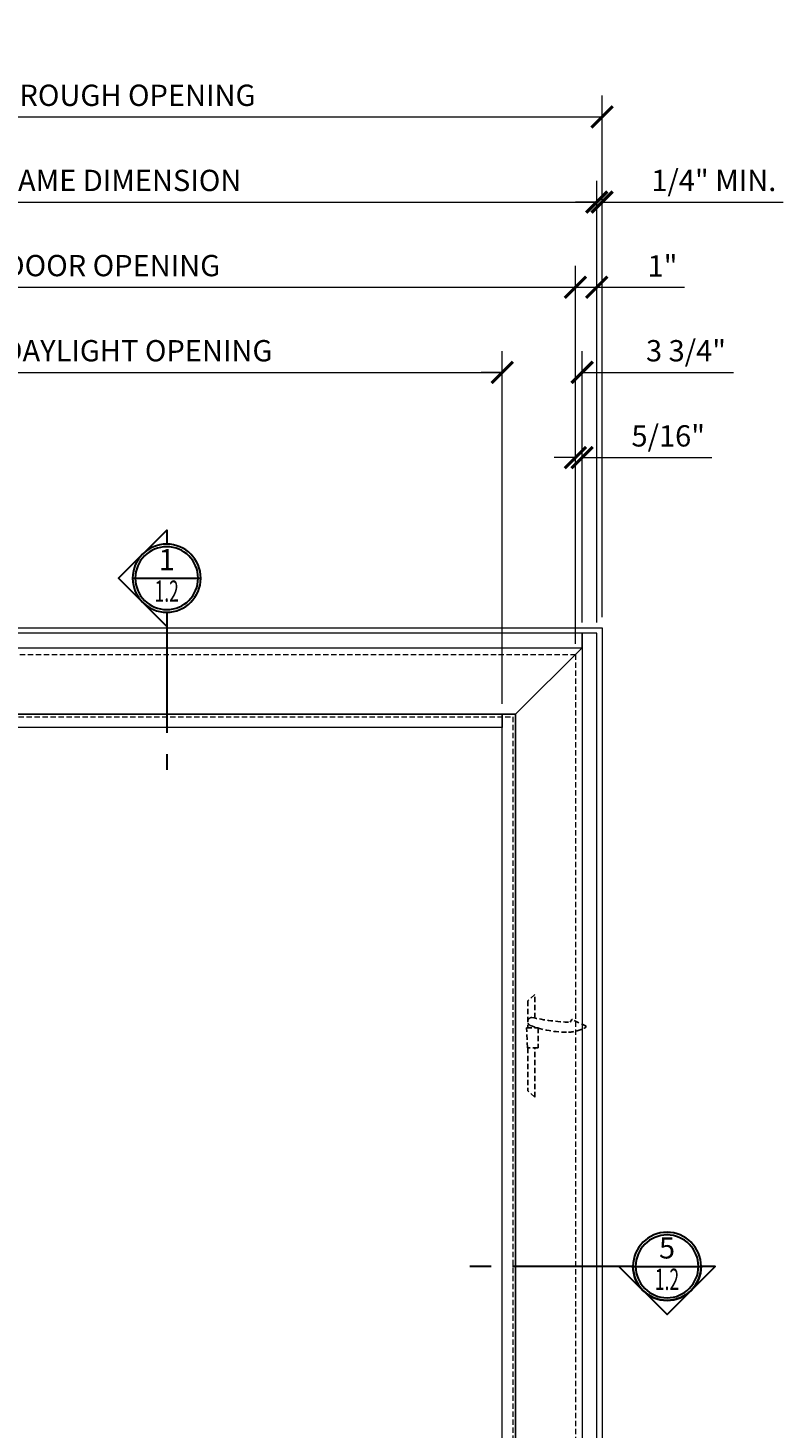
# Model space of a CAD drawing. Units: inches. Extents: x 0 to 977, y -356 to 628.
# Drawn here: x 570 to 605, y 445 to 511 of the extents above; entities that cross this region are included whole.
import ezdxf
from ezdxf.enums import TextEntityAlignment as Align

# ---------------------------------------------------------------- set-up
doc = ezdxf.new("R2010")
doc.units = ezdxf.units.IN
doc.header["$MEASUREMENT"] = 0
doc.set_wipeout_variables(frame=1)
doc.linetypes.add('HIDDEN', pattern=[0.375, 0.25, -0.125])
doc.linetypes.add('PHANTOM', pattern=[2.5, 1.25, -0.25, 0.25, -0.25, 0.25, -0.25])
doc.layers.get('Defpoints').update_dxf_attribs({"color": 250})
for name, color, linetype, lineweight in [('By Others', 15, 'Continuous', 5), ('Dimensions', 74, 'Continuous', 9), ('FRAME', 1, 'Continuous', 0), ('GLASS', 4, 'Continuous', 15), ('PANELS', 3, 'Continuous', 20), ('Symbols @ 8', 3, 'Continuous', 30)]:
    doc.layers.add(name, color=color, linetype=linetype, lineweight=lineweight)
doc.styles.add('Arial', font='arial.ttf')
doc.styles.get("Standard").update_dxf_attribs({"font": 'arial.ttf'})
doc.dimstyles.new('CRL$0', dxfattribs={"dimtxt": 0.125, "dimasz": 0.125, "dimexe": 0.125, "dimexo": 0.0625, "dimgap": 0.0625, "dimtad": 1, "dimdec": 4, "dimzin": 3, "dimdsep": 46, "dimlunit": 5, "dimtxsty": 'Standard', "dimblk": 'ARCHTICK', "dimcen": 0, "dimclrd": 256, "dimclre": 256, "dimclrt": 256, "dimadec": 8, "dimazin": 0, "dimtfac": 1, "dimtdec": 4, "dimtofl": 0, "dimtmove": 0, "dimatfit": 3, "dimfxl": 0.125, "dimtfill": 1, "dimfrac": 2, "dimtolj": 1, "dimtzin": 0, "dimlwd": -1, "dimlwe": -1, "dimarcsym": 0})

# ---------------------------------------------------------------- blocks, each defined once
blk = doc.blocks.new('_ArchTick')
at = {"color": 0, "linetype": 'ByBlock', "const_width": 0.15}
blk.add_lwpolyline([(-0.5, -0.5), (0.5, 0.5)], dxfattribs=at)
blk = doc.blocks.new('*D229')
at = {"layer": 'Defpoints', "color": 0, "transparency": 16777216}
for p in [(592.063, 494.451), (595.813, 482.201), (592.063, 478.388)]:
    blk.add_point(p, dxfattribs=at)
at = {"layer": 'Dimensions', "transparency": 16777216}
for p, q in [((592.063, 478.888), (592.063, 495.451)), ((595.813, 482.701), (595.813, 495.451)), ((592.063, 494.451), (591.063, 494.451)), ((595.813, 494.451), (602.933, 494.451))]:
    blk.add_line(p, q, dxfattribs=at)
blk.add_blockref('_ArchTick', (592.063, 494.451), dxfattribs=at)
at = {"layer": 'Dimensions', "transparency": 16777216, "rotation": 180}
blk.add_blockref('_ArchTick', (595.813, 494.451), dxfattribs=at)
at = {"layer": 'Dimensions', "transparency": 16777216, "insert": (600.694, 495.468), "char_height": 1, "attachment_point": 5, "bg_fill": 3, "box_fill_scale": 1.25, "bg_fill_color": 256, "bg_fill_true_color": 13158600, "bg_fill_transparency": 0}
blk.add_mtext('\\A1;3 3/4"', dxfattribs=at)
blk = doc.blocks.new('*D230')
at = {"layer": 'Defpoints', "color": 0, "transparency": 16777216}
for p in [(596.501, 498.451), (596.501, 482.201), (595.501, 481.201)]:
    blk.add_point(p, dxfattribs=at)
at = {"layer": 'Dimensions', "transparency": 16777216}
for p, q in [((595.501, 481.701), (595.501, 499.451)), ((596.501, 482.701), (596.501, 499.451)), ((595.501, 498.451), (596.501, 498.451)), ((596.501, 498.451), (600.619, 498.451))]:
    blk.add_line(p, q, dxfattribs=at)
at = {"layer": 'Dimensions', "transparency": 16777216, "rotation": 180}
blk.add_blockref('_ArchTick', (595.501, 498.451), dxfattribs=at)
at = {"layer": 'Dimensions', "transparency": 16777216}
blk.add_blockref('_ArchTick', (596.501, 498.451), dxfattribs=at)
at = {"layer": 'Dimensions', "transparency": 16777216, "insert": (599.591, 499.453), "char_height": 1, "attachment_point": 5, "bg_fill": 3, "box_fill_scale": 1.25, "bg_fill_color": 256, "bg_fill_true_color": 13158600, "bg_fill_transparency": 0}
blk.add_mtext('\\A1;1"', dxfattribs=at)
blk = doc.blocks.new('*D231')
at = {"layer": 'Defpoints', "color": 0, "transparency": 16777216}
for p in [(595.813, 490.451), (595.813, 482.201), (595.501, 481.201)]:
    blk.add_point(p, dxfattribs=at)
at = {"layer": 'Dimensions', "transparency": 16777216}
for p, q in [((595.501, 481.701), (595.501, 491.451)), ((595.813, 482.701), (595.813, 491.451)), ((595.501, 490.451), (594.501, 490.451)), ((595.813, 490.451), (601.905, 490.451))]:
    blk.add_line(p, q, dxfattribs=at)
blk.add_blockref('_ArchTick', (595.501, 490.451), dxfattribs=at)
at = {"layer": 'Dimensions', "transparency": 16777216, "rotation": 180}
blk.add_blockref('_ArchTick', (595.813, 490.451), dxfattribs=at)
at = {"layer": 'Dimensions', "transparency": 16777216, "insert": (599.859, 491.468), "char_height": 1, "attachment_point": 5, "bg_fill": 3, "box_fill_scale": 1.25, "bg_fill_color": 256, "bg_fill_true_color": 13158600, "bg_fill_transparency": 0}
blk.add_mtext('\\A1;5/16"', dxfattribs=at)
blk = doc.blocks.new('*D232')
at = {"layer": 'Defpoints', "color": 0, "transparency": 16777216}
for p in [(596.751, 506.451), (548.266, 482.451), (596.751, 482.451)]:
    blk.add_point(p, dxfattribs=at)
at = {"layer": 'Dimensions', "transparency": 16777216}
for p, q in [((548.266, 482.951), (548.266, 507.451)), ((596.751, 482.951), (596.751, 507.451)), ((548.266, 506.451), (596.751, 506.451))]:
    blk.add_line(p, q, dxfattribs=at)
at = {"layer": 'Dimensions', "transparency": 16777216, "rotation": 180}
blk.add_blockref('_ArchTick', (548.266, 506.451), dxfattribs=at)
at = {"layer": 'Dimensions', "transparency": 16777216}
blk.add_blockref('_ArchTick', (596.751, 506.451), dxfattribs=at)
at = {"layer": 'Dimensions', "transparency": 16777216, "insert": (572.509, 507.468), "char_height": 1, "attachment_point": 5, "bg_fill": 3, "box_fill_scale": 1.25, "bg_fill_color": 256, "bg_fill_true_color": 13158600, "bg_fill_transparency": 0}
blk.add_mtext('\\A1;48 1/2" ROUGH OPENING', dxfattribs=at)
blk = doc.blocks.new('*D233')
at = {"layer": 'Defpoints', "color": 0, "transparency": 16777216}
for p in [(596.501, 502.451), (548.516, 482.201), (596.501, 482.201)]:
    blk.add_point(p, dxfattribs=at)
at = {"layer": 'Dimensions', "transparency": 16777216}
for p, q in [((548.516, 482.701), (548.516, 503.451)), ((596.501, 482.701), (596.501, 503.451)), ((548.516, 502.451), (596.501, 502.451))]:
    blk.add_line(p, q, dxfattribs=at)
at = {"layer": 'Dimensions', "transparency": 16777216, "rotation": 180}
blk.add_blockref('_ArchTick', (548.516, 502.451), dxfattribs=at)
at = {"layer": 'Dimensions', "transparency": 16777216}
blk.add_blockref('_ArchTick', (596.501, 502.451), dxfattribs=at)
at = {"layer": 'Dimensions', "transparency": 16777216, "insert": (572.509, 503.468), "char_height": 1, "attachment_point": 5, "bg_fill": 3, "box_fill_scale": 1.25, "bg_fill_color": 256, "bg_fill_true_color": 13158600, "bg_fill_transparency": 0}
blk.add_mtext('\\A1;48" FRAME DIMENSION', dxfattribs=at)
blk = doc.blocks.new('*D234')
at = {"layer": 'Defpoints', "color": 0, "transparency": 16777216}
for p in [(595.501, 498.451), (549.516, 481.201), (595.501, 481.201)]:
    blk.add_point(p, dxfattribs=at)
at = {"layer": 'Dimensions', "transparency": 16777216}
for p, q in [((549.516, 481.701), (549.516, 499.451)), ((595.501, 481.701), (595.501, 499.451)), ((549.516, 498.451), (595.501, 498.451))]:
    blk.add_line(p, q, dxfattribs=at)
at = {"layer": 'Dimensions', "transparency": 16777216, "rotation": 180}
blk.add_blockref('_ArchTick', (549.516, 498.451), dxfattribs=at)
at = {"layer": 'Dimensions', "transparency": 16777216}
blk.add_blockref('_ArchTick', (595.501, 498.451), dxfattribs=at)
at = {"layer": 'Dimensions', "transparency": 16777216, "insert": (572.509, 499.468), "char_height": 1, "attachment_point": 5, "bg_fill": 3, "box_fill_scale": 1.25, "bg_fill_color": 256, "bg_fill_true_color": 13158600, "bg_fill_transparency": 0}
blk.add_mtext('\\A1;46" DOOR OPENING', dxfattribs=at)
blk = doc.blocks.new('*D235')
at = {"layer": 'Defpoints', "color": 0, "transparency": 16777216}
for p in [(592.063, 494.451), (552.954, 478.388), (592.063, 478.388)]:
    blk.add_point(p, dxfattribs=at)
at = {"layer": 'Dimensions', "transparency": 16777216}
for p, q in [((552.954, 478.888), (552.954, 495.451)), ((592.063, 478.888), (592.063, 495.451)), ((552.954, 494.451), (592.063, 494.451))]:
    blk.add_line(p, q, dxfattribs=at)
at = {"layer": 'Dimensions', "transparency": 16777216, "rotation": 180}
blk.add_blockref('_ArchTick', (552.954, 494.451), dxfattribs=at)
at = {"layer": 'Dimensions', "transparency": 16777216}
blk.add_blockref('_ArchTick', (592.063, 494.451), dxfattribs=at)
at = {"layer": 'Dimensions', "transparency": 16777216, "insert": (572.509, 495.469), "char_height": 1, "attachment_point": 5, "bg_fill": 3, "box_fill_scale": 1.25, "bg_fill_color": 256, "bg_fill_true_color": 13158600, "bg_fill_transparency": 0}
blk.add_mtext('\\A1;39 1/8" DAYLIGHT OPENING', dxfattribs=at)
blk = doc.blocks.new('*D211')
at = {"layer": 'Defpoints', "color": 0, "transparency": 16777216}
for p in [(596.501, 502.451), (596.751, 502.451), (596.751, 482.451)]:
    blk.add_point(p, dxfattribs=at)
at = {"layer": 'Dimensions', "transparency": 16777216}
for p, q in [((596.501, 502.951), (596.501, 503.451)), ((596.751, 482.951), (596.751, 503.451)), ((596.501, 502.451), (595.501, 502.451)), ((596.751, 502.451), (605.253, 502.451))]:
    blk.add_line(p, q, dxfattribs=at)
blk.add_blockref('_ArchTick', (596.501, 502.451), dxfattribs=at)
at = {"layer": 'Dimensions', "transparency": 16777216, "rotation": 180}
blk.add_blockref('_ArchTick', (596.751, 502.451), dxfattribs=at)
at = {"layer": 'Dimensions', "transparency": 16777216, "insert": (602.002, 503.468), "char_height": 1, "attachment_point": 5, "bg_fill": 3, "box_fill_scale": 1.25, "bg_fill_color": 256, "bg_fill_true_color": 13158600, "bg_fill_transparency": 0}
blk.add_mtext('\\A1;1/4" MIN.', dxfattribs=at)
blk = doc.blocks.new('CRL - ACTIVE TONGUE VERSION')
at = {"linetype": 'HIDDEN'}
for p, q in [((0.334, 1.239), (0, 0.94)), ((0, 0.94), (0, -0.331)), ((0.334, 0.129), (0.334, 1.239)), ((2.07, 0.068), (1.991, -0.064)), ((2.11, 0.063), (2.07, 0.068)), ((2.747, -0.246), (2.11, 0.063)), ((0.334, -0.331), (0.334, -0.297)), ((2.706, -0.321), (2.747, -0.246)), ((0, -1.264), (0, -3.277)), ((0.334, -3.576), (0.334, -1.264)), ((0.334, -3.576), (0, -3.277))]:
    blk.add_line(p, q, dxfattribs=at)
blk.add_lwpolyline([(-0.055, -0.331), (0.489, -0.331), (0.489, -1.264), (-0.008, -1.264)], close=True, dxfattribs=at)
for centre, radius, start, end in [((0.206, -0.033), 0.199, 93.97628, 244.19085), ((2.311, 9.628), 9.697, 257.3768, 268.10663), ((1.855, 4.372), 4.902, 249.26639, 270.74062), ((1.829, 1.398), 1.929, 272.64581, 297.02089)]:
    blk.add_arc(centre, radius, start, end, dxfattribs=at)
blk = doc.blocks.new('*U467')
at = {"layer": 'By Others'}
blk.add_lwpolyline([(0, 96.5), (48.485, 96.5), (48.485, 0), (0, 0)], close=True, dxfattribs=at)
at = {"layer": 'FRAME', "linetype": 'HIDDEN'}
blk.add_line((1.25, 95.25), (47.235, 95.25), dxfattribs=at)
at = {"layer": 'FRAME', "color": 1, "linetype": 'HIDDEN'}
blk.add_line((47.235, 95.25), (47.235, 1.25), dxfattribs=at)
at = {"layer": 'FRAME'}
blk.add_lwpolyline([(47.547, 95.562), (47.547, 96.25), (0.938, 96.25), (0.938, 95.562)], dxfattribs=at)
blk.add_lwpolyline([(48.235, 96.25), (47.547, 96.25), (47.547, 0.25), (48.235, 0.25)], close=True, dxfattribs=at)
at = {"layer": 'GLASS', "linetype": 'HIDDEN'}
blk.add_lwpolyline([(44.298, 4.188), (4.188, 4.188), (4.188, 92.312), (44.298, 92.312)], close=True, dxfattribs=at)
at = {"layer": 'PANELS'}
for points in [[(4.063, 92.437), (0.938, 95.562), (47.547, 95.562), (44.422, 92.437), (4.063, 92.437)], [(44.422, 92.437), (47.547, 95.562), (47.547, 0.938), (44.422, 4.063), (44.422, 92.437)]]:
    blk.add_lwpolyline(points, dxfattribs=at)
for points in [[(4.688, 92.437), (43.797, 92.437), (43.797, 91.812), (4.688, 91.812)], [(44.422, 4.063), (43.797, 4.063), (43.797, 92.437), (44.422, 92.437)]]:
    blk.add_lwpolyline(points, close=True, dxfattribs=at)
blk.add_blockref('CRL - ACTIVE TONGUE VERSION', (44.989, 78.033))
blk = doc.blocks.new('*U451')
at = {"ltscale": 0.25, "transparency": 33554687}
for points in [[(0.2, 0), (0.1984, 0.0251), (0.1937, 0.0497), (0.186, 0.0736), (0.1753, 0.0964), (0.1618, 0.1176), (0.1458, 0.1369), (0.1275, 0.1541), (0.1072, 0.1689), (0.0852, 0.181), (0.0618, 0.1902), (0.0375, 0.1965), (0.0126, 0.1996), (-0.0126, 0.1996), (-0.0375, 0.1965), (-0.0618, 0.1902), (-0.0852, 0.181), (-0.1072, 0.1689), (-0.1275, 0.1541), (-0.1458, 0.1369), (-0.1618, 0.1176), (-0.1753, 0.0964), (-0.186, 0.0736), (-0.1937, 0.0497), (-0.1984, 0.0251), (-0.2, 0), (-0.2828, 0), (0, -0.2828), (0.2828, 0)], [(-1.2828, 0), (-1.2828, -0.2724), (-1.1283, 0)]]:
    blk.add_wipeout(points, dxfattribs=at)
at = {"linetype": 'PHANTOM', "ltscale": 0.5, "transparency": 33554687}
blk.add_line((-0.2828, 0), (-1.2828, 0), dxfattribs=at)
at = {"transparency": 33554687}
blk.add_line((-0.2, 0), (0.2, 0), dxfattribs=at)
for points in [[(-0.2, 0, 1), (0.2, 0, 1)], [(-0.1845, 0, 1), (0.1845, 0, 1)], [(-0.2, 0), (-0.2828, 0), (0, -0.2828), (0.2828, 0), (0.2, 0, -1)]]:
    blk.add_lwpolyline(points, format="xyb", close=True, dxfattribs=at)
at = {"transparency": 33554687, "style": 'Arial', "flags": 8}
blk.add_attdef('VIEWNUMBER', text='', height=0.125, dxfattribs=at).set_placement((0, 0.0922), align=Align.MIDDLE)
at = {"transparency": 33554687, "style": 'Arial', "width": 0.6, "flags": 8}
blk.add_attdef('SHEETNUMBER', text='', height=0.125, dxfattribs=at).set_placement((0, -0.0922), align=Align.MIDDLE)
blk = doc.blocks.new('*U447')
at = {"ltscale": 0.25, "transparency": 33554687}
for points in [[(0, 0.2), (0.0251, 0.1984), (0.0497, 0.1937), (0.0736, 0.186), (0.0964, 0.1753), (0.1176, 0.1618), (0.1369, 0.1458), (0.1541, 0.1275), (0.1689, 0.1072), (0.181, 0.0852), (0.1902, 0.0618), (0.1965, 0.0375), (0.1996, 0.0126), (0.1996, -0.0126), (0.1965, -0.0375), (0.1902, -0.0618), (0.181, -0.0852), (0.1689, -0.1072), (0.1541, -0.1275), (0.1369, -0.1458), (0.1176, -0.1618), (0.0964, -0.1753), (0.0736, -0.186), (0.0497, -0.1937), (0.0251, -0.1984), (0, -0.2), (0, -0.2828), (-0.2828, 0), (0, 0.2828)], [(0, -1.1254), (-0.2724, -1.1254), (0, -0.9708)]]:
    blk.add_wipeout(points, dxfattribs=at)
at = {"transparency": 33554687}
blk.add_line((-0.2, 0), (0.2, 0), dxfattribs=at)
at = {"linetype": 'PHANTOM', "ltscale": 0.5, "transparency": 33554687}
blk.add_line((0, -0.2828), (0, -1.1254), dxfattribs=at)
at = {"transparency": 33554687}
for points in [[(0, -0.2), (0, -0.2828), (-0.2828, 0), (0, 0.2828), (0, 0.2, 1)], [(-0.2, 0, 1), (0.2, 0, 1)], [(-0.1845, 0, 1), (0.1845, 0, 1)]]:
    blk.add_lwpolyline(points, format="xyb", close=True, dxfattribs=at)
at = {"transparency": 33554687, "style": 'Arial', "flags": 8}
blk.add_attdef('VIEWNUMBER', text='', height=0.125, dxfattribs=at).set_placement((0, 0.0922), align=Align.MIDDLE)
at = {"transparency": 33554687, "style": 'Arial', "width": 0.6, "flags": 8}
blk.add_attdef('SHEETNUMBER', text='', height=0.125, dxfattribs=at).set_placement((0, -0.0922), align=Align.MIDDLE)

msp = doc.modelspace()

# ---------------------------------------------------------------- dimensions: what is measured, and where the dimension line sits
at = {"layer": 'Dimensions', "transparency": 33554687}
dim = msp.add_linear_dim(base=(592.06347, 494.450908), p1=(595.813483, 482.200908), p2=(592.06347, 478.387904), angle=180, dimstyle='CRL$0', override={"dimscale": 0, "dimpost": '"'}, dxfattribs=at)
dim.commit()
dim.dimension.update_dxf_attribs({"geometry": '*D229', "text_midpoint": (600.693806, 494.450908), "dimtype": 160})

# ---------------------------------------------------------------- next in the draw order: dimensions: what is measured, and where the dimension line sits
dim = msp.add_linear_dim(base=(596.501479, 498.450908), p1=(595.501479, 481.200908), p2=(596.501479, 482.200908), dimstyle='CRL$0', override={"dimscale": 0, "dimpost": '"'}, dxfattribs=at)
dim.commit()
dim.dimension.update_dxf_attribs({"geometry": '*D230', "text_midpoint": (599.591337, 498.450908), "dimtype": 160})

# ---------------------------------------------------------------- next in the draw order: dimensions: what is measured, and where the dimension line sits
dim = msp.add_linear_dim(base=(595.813483, 490.450908), p1=(595.501479, 481.200908), p2=(595.813483, 482.200908), dimstyle='CRL$0', override={"dimscale": 0, "dimpost": '"'}, dxfattribs=at)
dim.commit()
dim.dimension.update_dxf_attribs({"geometry": '*D231', "text_midpoint": (599.859186, 491.467961)})

# ---------------------------------------------------------------- next in the draw order: dimensions: what is measured, and where the dimension line sits
dim = msp.add_linear_dim(base=(596.751479, 506.450908), p1=(548.26621, 482.450908), p2=(596.751479, 482.450908), text='<> ROUGH OPENING', dimstyle='CRL$0', override={"dimscale": 0, "dimpost": '"'}, dxfattribs=at)
dim.commit()
dim.dimension.update_dxf_attribs({"geometry": '*D232', "text_midpoint": (572.508844, 507.468302)})

# ---------------------------------------------------------------- next in the draw order: dimensions: what is measured, and where the dimension line sits
dim = msp.add_linear_dim(base=(596.501479, 502.450908), p1=(548.51621, 482.200908), p2=(596.501479, 482.200908), text='<> FRAME DIMENSION', dimstyle='CRL$0', override={"dimscale": 0, "dimpost": '"'}, dxfattribs=at)
dim.commit()
dim.dimension.update_dxf_attribs({"geometry": '*D233', "text_midpoint": (572.508844, 503.468302)})

# ---------------------------------------------------------------- next in the draw order: dimensions: what is measured, and where the dimension line sits
dim = msp.add_linear_dim(base=(595.501479, 498.450908), p1=(549.51621, 481.200908), p2=(595.501479, 481.200908), text='<> DOOR OPENING', dimstyle='CRL$0', override={"dimscale": 0, "dimpost": '"'}, dxfattribs=at)
dim.commit()
dim.dimension.update_dxf_attribs({"geometry": '*D234', "text_midpoint": (572.508844, 499.468302)})

# ---------------------------------------------------------------- next in the draw order: dimensions: what is measured, and where the dimension line sits
for base, p1, p2, text, picture, middle in [((596.751479, 502.450908), (596.501479, 502.450908), (596.751479, 482.450908), '<> MIN.', '*D211', (602.002161, 503.467961)), ((592.06347, 494.450908), (552.954219, 478.387904), (592.06347, 478.387904), '<> DAYLIGHT OPENING', '*D235', (572.508844, 495.468643))]:
    dim = msp.add_linear_dim(base=base, p1=p1, p2=p2, text=text, dimstyle='CRL$0', override={"dimscale": 0, "dimpost": '"'}, dxfattribs=at)
    dim.commit()
    dim.dimension.update_dxf_attribs({"geometry": picture, "text_midpoint": middle})

# ---------------------------------------------------------------- next in the draw order: block references
at = {"color": 253, "true_color": 0x9898cc}
msp.add_blockref('*U467', (548.26621, 385.950908), dxfattribs=at)

# ---------------------------------------------------------------- next in the draw order: block references
at = {"layer": 'Symbols @ 8', "transparency": 33554687}
ref = msp.add_blockref('*U447', (576.292464, 484.782556), dxfattribs=dict(at, xscale=8, yscale=8, zscale=8))
ref.add_attrib('VIEWNUMBER', '1', dxfattribs={"layer": '0', "height": 1, "style": 'Arial'}).set_placement((576.292464, 485.520422), align=Align.MIDDLE)
ref.add_attrib('SHEETNUMBER', '1.2', dxfattribs={"layer": '0', "height": 1, "style": 'Arial', "width": 0.6}).set_placement((576.292464, 484.044691), align=Align.MIDDLE)
ref = msp.add_blockref('*U451', (599.802816, 452.454702), dxfattribs=dict(at, xscale=8, yscale=8, zscale=8))
ref.add_attrib('VIEWNUMBER', '5', dxfattribs={"layer": '0', "height": 1, "style": 'Arial'}).set_placement((599.802816, 453.192568), align=Align.MIDDLE)
ref.add_attrib('SHEETNUMBER', '1.2', dxfattribs={"layer": '0', "height": 1, "style": 'Arial', "width": 0.6}).set_placement((599.802816, 451.716837), align=Align.MIDDLE)

doc.saveas('drawing.dxf')
